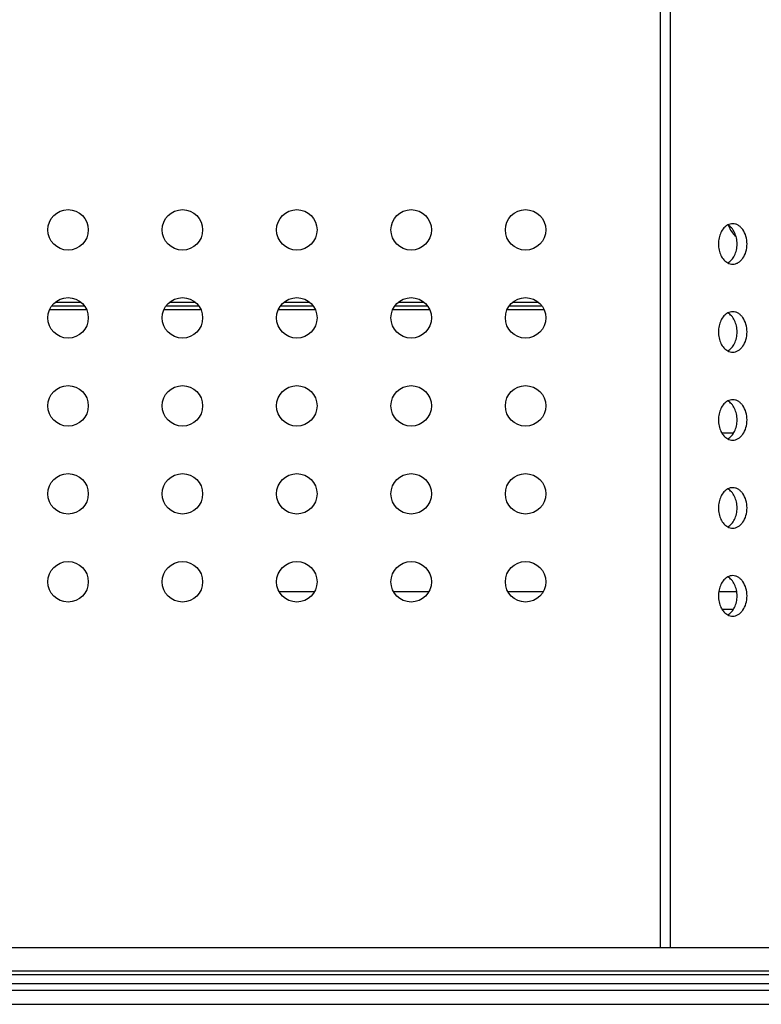
# Model space of a CAD drawing. Units: millimetres. Extents: x 0 to 25296, y 0 to 11374.
# Drawn here: x 24505 to 24547, y 9301 to 9356 of the extents above; entities that cross this region are included whole.
import ezdxf

# ---------------------------------------------------------------- set-up
doc = ezdxf.new("R2010")
doc.units = ezdxf.units.MM
doc.layers.add('02___PRT_ALL_AXES', color=7, linetype='CONTINUOUS')

msp = doc.modelspace()

# ---------------------------------------------------------------- linework, layer by layer
at = {"layer": '02___PRT_ALL_AXES', "color": 0, "linetype": 'Continuous', "true_color": 0x000007}
for p, q in [((24541.34, 9303.731), (24541.34, 9388.031)), ((24541.906, 9303.731), (24541.906, 9388.031)), ((24506.627, 9340.011), (24508.716, 9340.011)), ((24506.745, 9340.211), (24508.598, 9340.211)), ((24508.411, 9340.411), (24506.931, 9340.411)), ((24513.127, 9340.011), (24515.216, 9340.011)), ((24513.245, 9340.211), (24515.098, 9340.211)), ((24514.911, 9340.411), (24513.431, 9340.411)), ((24519.627, 9340.011), (24521.716, 9340.011)), ((24519.745, 9340.211), (24521.598, 9340.211)), ((24521.411, 9340.411), (24519.931, 9340.411)), ((24526.127, 9340.011), (24528.216, 9340.011)), ((24526.245, 9340.211), (24528.098, 9340.211)), ((24527.911, 9340.411), (24526.431, 9340.411)), ((24532.627, 9340.011), (24534.716, 9340.011)), ((24532.745, 9340.211), (24534.598, 9340.211)), ((24534.411, 9340.411), (24532.931, 9340.411)), ((24545.491, 9332.981), (24544.825, 9332.981)), ((24519.662, 9323.981), (24521.681, 9323.981)), ((24526.162, 9323.981), (24528.181, 9323.981)), ((24532.662, 9323.981), (24534.681, 9323.981)), ((24544.648, 9323.981), (24545.669, 9323.981)), ((24544.825, 9322.981), (24545.491, 9322.981)), ((24973.671, 9303.731), (23469.671, 9303.731)), ((24950.501, 9302.411), (23492.811, 9302.411)), ((23492.811, 9302.211), (24950.501, 9302.211)), ((23493.311, 9301.711), (24950.001, 9301.711)), ((23493.311, 9301.321), (24950.001, 9301.321)), ((23492.794, 9300.521), (24950.552, 9300.521))]:
    msp.add_line(p, q, dxfattribs=at)
for centre in [(24507.671, 9344.531), (24514.171, 9344.531), (24520.671, 9344.531), (24527.171, 9344.531), (24533.671, 9344.531), (24507.671, 9339.531), (24514.171, 9339.531), (24520.671, 9339.531), (24527.171, 9339.531), (24533.671, 9339.531), (24507.671, 9334.531), (24514.171, 9334.531), (24520.671, 9334.531), (24527.171, 9334.531), (24533.671, 9334.531), (24507.671, 9329.531), (24514.171, 9329.531), (24520.671, 9329.531), (24527.171, 9329.531), (24533.671, 9329.531), (24507.671, 9324.531), (24514.171, 9324.531), (24520.671, 9324.531), (24527.171, 9324.531), (24533.671, 9324.531)]:
    msp.add_circle(centre, 1.15, dxfattribs=at)
msp.add_arc((24546.656, 9345.311), 1.55, 199.8668, 228.577, dxfattribs=at)
for points, knots in [([(24545.158, 9344.809), (24545.077, 9344.767), (24544.925, 9344.642), (24544.758, 9344.385), (24544.652, 9344.073), (24544.628, 9343.846), (24544.628, 9343.731)], [0, 0, 0, 0, 0.218124, 0.460464, 0.724139, 1, 1, 1, 1]), ([(24545.441, 9344.881), (24545.393, 9344.881), (24545.295, 9344.868), (24545.202, 9344.832), (24545.158, 9344.809)], [0, 0, 0, 0, 0.492593, 1, 1, 1, 1]), ([(24545.689, 9343.731), (24545.689, 9343.846), (24545.665, 9344.073), (24545.559, 9344.385), (24545.392, 9344.642), (24545.239, 9344.767), (24545.159, 9344.809)], [0, 0, 0, 0, 0.275861, 0.539536, 0.781876, 1, 1, 1, 1]), ([(24546.254, 9343.731), (24546.254, 9343.879), (24546.216, 9344.166), (24546.069, 9344.49), (24545.901, 9344.689), (24545.759, 9344.798), (24545.604, 9344.866), (24545.495, 9344.881), (24545.441, 9344.881)], [0, 0, 0, 0, 0.287049, 0.553568, 0.675502, 0.789331, 0.896544, 1, 1, 1, 1]), ([(24544.628, 9343.731), (24544.628, 9343.616), (24544.652, 9343.389), (24544.758, 9343.077), (24544.925, 9342.82), (24545.077, 9342.695), (24545.158, 9342.653)], [0, 0, 0, 0, 0.275861, 0.539536, 0.781876, 1, 1, 1, 1]), ([(24545.159, 9342.653), (24545.239, 9342.695), (24545.392, 9342.82), (24545.559, 9343.077), (24545.665, 9343.389), (24545.689, 9343.616), (24545.689, 9343.731)], [0, 0, 0, 0, 0.218124, 0.460464, 0.724139, 1, 1, 1, 1]), ([(24545.441, 9342.581), (24545.495, 9342.581), (24545.604, 9342.596), (24545.759, 9342.664), (24545.901, 9342.773), (24546.069, 9342.972), (24546.216, 9343.296), (24546.254, 9343.583), (24546.254, 9343.731)], [0, 0, 0, 0, 0.103456, 0.210669, 0.324498, 0.446432, 0.712951, 1, 1, 1, 1]), ([(24545.158, 9342.653), (24545.202, 9342.63), (24545.295, 9342.594), (24545.393, 9342.581), (24545.441, 9342.581)], [0, 0, 0, 0, 0.507407, 1, 1, 1, 1]), ([(24545.158, 9339.809), (24545.077, 9339.767), (24544.925, 9339.642), (24544.758, 9339.385), (24544.652, 9339.073), (24544.628, 9338.846), (24544.628, 9338.731)], [0, 0, 0, 0, 0.218124, 0.460464, 0.724139, 1, 1, 1, 1]), ([(24545.441, 9339.881), (24545.393, 9339.881), (24545.295, 9339.868), (24545.202, 9339.832), (24545.158, 9339.809)], [0, 0, 0, 0, 0.492593, 1, 1, 1, 1]), ([(24545.689, 9338.731), (24545.689, 9338.846), (24545.665, 9339.073), (24545.559, 9339.385), (24545.392, 9339.642), (24545.239, 9339.767), (24545.159, 9339.809)], [0, 0, 0, 0, 0.275861, 0.539536, 0.781876, 1, 1, 1, 1]), ([(24546.254, 9338.731), (24546.254, 9338.879), (24546.216, 9339.166), (24546.069, 9339.49), (24545.901, 9339.689), (24545.759, 9339.798), (24545.604, 9339.866), (24545.495, 9339.881), (24545.441, 9339.881)], [0, 0, 0, 0, 0.287049, 0.553568, 0.675502, 0.789331, 0.896544, 1, 1, 1, 1]), ([(24544.628, 9338.731), (24544.628, 9338.616), (24544.652, 9338.389), (24544.758, 9338.077), (24544.925, 9337.82), (24545.077, 9337.695), (24545.158, 9337.653)], [0, 0, 0, 0, 0.275861, 0.539536, 0.781876, 1, 1, 1, 1]), ([(24545.159, 9337.653), (24545.239, 9337.695), (24545.392, 9337.82), (24545.559, 9338.077), (24545.665, 9338.389), (24545.689, 9338.616), (24545.689, 9338.731)], [0, 0, 0, 0, 0.218124, 0.460464, 0.724139, 1, 1, 1, 1]), ([(24545.441, 9337.581), (24545.495, 9337.581), (24545.604, 9337.596), (24545.759, 9337.664), (24545.901, 9337.773), (24546.069, 9337.972), (24546.216, 9338.296), (24546.254, 9338.583), (24546.254, 9338.731)], [0, 0, 0, 0, 0.103456, 0.210669, 0.324498, 0.446432, 0.712951, 1, 1, 1, 1]), ([(24545.158, 9337.653), (24545.202, 9337.63), (24545.295, 9337.594), (24545.393, 9337.581), (24545.441, 9337.581)], [0, 0, 0, 0, 0.507407, 1, 1, 1, 1]), ([(24545.158, 9334.809), (24545.077, 9334.767), (24544.925, 9334.642), (24544.758, 9334.385), (24544.652, 9334.073), (24544.628, 9333.846), (24544.628, 9333.731)], [0, 0, 0, 0, 0.218124, 0.460464, 0.724139, 1, 1, 1, 1]), ([(24545.441, 9334.881), (24545.393, 9334.881), (24545.295, 9334.868), (24545.202, 9334.832), (24545.158, 9334.809)], [0, 0, 0, 0, 0.492593, 1, 1, 1, 1]), ([(24545.689, 9333.731), (24545.689, 9333.846), (24545.665, 9334.073), (24545.559, 9334.385), (24545.392, 9334.642), (24545.239, 9334.767), (24545.159, 9334.809)], [0, 0, 0, 0, 0.275861, 0.539536, 0.781876, 1, 1, 1, 1]), ([(24546.254, 9333.731), (24546.254, 9333.879), (24546.216, 9334.166), (24546.069, 9334.49), (24545.901, 9334.689), (24545.759, 9334.798), (24545.604, 9334.866), (24545.495, 9334.881), (24545.441, 9334.881)], [0, 0, 0, 0, 0.287049, 0.553568, 0.675502, 0.789331, 0.896544, 1, 1, 1, 1]), ([(24544.628, 9333.731), (24544.628, 9333.616), (24544.652, 9333.389), (24544.758, 9333.077), (24544.925, 9332.82), (24545.077, 9332.695), (24545.158, 9332.653)], [0, 0, 0, 0, 0.275861, 0.539536, 0.781876, 1, 1, 1, 1]), ([(24545.159, 9332.653), (24545.239, 9332.695), (24545.392, 9332.82), (24545.559, 9333.077), (24545.665, 9333.389), (24545.689, 9333.616), (24545.689, 9333.731)], [0, 0, 0, 0, 0.218124, 0.460464, 0.724139, 1, 1, 1, 1]), ([(24545.441, 9332.581), (24545.495, 9332.581), (24545.604, 9332.596), (24545.759, 9332.664), (24545.901, 9332.773), (24546.069, 9332.972), (24546.216, 9333.296), (24546.254, 9333.583), (24546.254, 9333.731)], [0, 0, 0, 0, 0.103456, 0.210669, 0.324498, 0.446432, 0.712951, 1, 1, 1, 1]), ([(24545.158, 9332.653), (24545.202, 9332.63), (24545.295, 9332.594), (24545.393, 9332.581), (24545.441, 9332.581)], [0, 0, 0, 0, 0.507407, 1, 1, 1, 1]), ([(24545.158, 9329.809), (24545.077, 9329.767), (24544.925, 9329.642), (24544.758, 9329.385), (24544.652, 9329.073), (24544.628, 9328.846), (24544.628, 9328.731)], [0, 0, 0, 0, 0.218124, 0.460464, 0.724139, 1, 1, 1, 1]), ([(24545.441, 9329.881), (24545.393, 9329.881), (24545.295, 9329.868), (24545.202, 9329.832), (24545.158, 9329.809)], [0, 0, 0, 0, 0.492593, 1, 1, 1, 1]), ([(24545.689, 9328.731), (24545.689, 9328.846), (24545.665, 9329.073), (24545.559, 9329.385), (24545.392, 9329.642), (24545.239, 9329.767), (24545.159, 9329.809)], [0, 0, 0, 0, 0.275861, 0.539536, 0.781876, 1, 1, 1, 1]), ([(24546.254, 9328.731), (24546.254, 9328.879), (24546.216, 9329.166), (24546.069, 9329.49), (24545.901, 9329.689), (24545.759, 9329.798), (24545.604, 9329.866), (24545.495, 9329.881), (24545.441, 9329.881)], [0, 0, 0, 0, 0.287049, 0.553568, 0.675502, 0.789331, 0.896544, 1, 1, 1, 1]), ([(24544.628, 9328.731), (24544.628, 9328.616), (24544.652, 9328.389), (24544.758, 9328.077), (24544.925, 9327.82), (24545.077, 9327.695), (24545.158, 9327.653)], [0, 0, 0, 0, 0.275861, 0.539536, 0.781876, 1, 1, 1, 1]), ([(24545.159, 9327.653), (24545.239, 9327.695), (24545.392, 9327.82), (24545.559, 9328.077), (24545.665, 9328.389), (24545.689, 9328.616), (24545.689, 9328.731)], [0, 0, 0, 0, 0.218124, 0.460464, 0.724139, 1, 1, 1, 1]), ([(24545.441, 9327.581), (24545.495, 9327.581), (24545.604, 9327.596), (24545.759, 9327.664), (24545.901, 9327.773), (24546.069, 9327.972), (24546.216, 9328.296), (24546.254, 9328.583), (24546.254, 9328.731)], [0, 0, 0, 0, 0.103456, 0.210669, 0.324498, 0.446432, 0.712951, 1, 1, 1, 1]), ([(24545.158, 9327.653), (24545.202, 9327.63), (24545.295, 9327.594), (24545.393, 9327.581), (24545.441, 9327.581)], [0, 0, 0, 0, 0.507407, 1, 1, 1, 1]), ([(24545.158, 9324.809), (24545.077, 9324.767), (24544.925, 9324.642), (24544.758, 9324.385), (24544.652, 9324.073), (24544.628, 9323.846), (24544.628, 9323.731)], [0, 0, 0, 0, 0.218124, 0.460464, 0.724139, 1, 1, 1, 1]), ([(24545.441, 9324.881), (24545.393, 9324.881), (24545.295, 9324.868), (24545.202, 9324.832), (24545.158, 9324.809)], [0, 0, 0, 0, 0.492593, 1, 1, 1, 1]), ([(24545.689, 9323.731), (24545.689, 9323.846), (24545.665, 9324.073), (24545.559, 9324.385), (24545.392, 9324.642), (24545.239, 9324.767), (24545.159, 9324.809)], [0, 0, 0, 0, 0.275861, 0.539536, 0.781876, 1, 1, 1, 1]), ([(24546.254, 9323.731), (24546.254, 9323.879), (24546.216, 9324.166), (24546.069, 9324.49), (24545.901, 9324.689), (24545.759, 9324.798), (24545.604, 9324.866), (24545.495, 9324.881), (24545.441, 9324.881)], [0, 0, 0, 0, 0.287049, 0.553568, 0.675502, 0.789331, 0.896544, 1, 1, 1, 1]), ([(24544.628, 9323.731), (24544.628, 9323.616), (24544.652, 9323.389), (24544.758, 9323.077), (24544.925, 9322.82), (24545.077, 9322.695), (24545.158, 9322.653)], [0, 0, 0, 0, 0.275861, 0.539536, 0.781876, 1, 1, 1, 1]), ([(24545.159, 9322.653), (24545.239, 9322.695), (24545.392, 9322.82), (24545.559, 9323.077), (24545.665, 9323.389), (24545.689, 9323.616), (24545.689, 9323.731)], [0, 0, 0, 0, 0.218124, 0.460464, 0.724139, 1, 1, 1, 1]), ([(24545.441, 9322.581), (24545.495, 9322.581), (24545.604, 9322.596), (24545.759, 9322.664), (24545.901, 9322.773), (24546.069, 9322.972), (24546.216, 9323.296), (24546.254, 9323.583), (24546.254, 9323.731)], [0, 0, 0, 0, 0.103456, 0.210669, 0.324498, 0.446432, 0.712951, 1, 1, 1, 1]), ([(24545.158, 9322.653), (24545.202, 9322.63), (24545.295, 9322.594), (24545.393, 9322.581), (24545.441, 9322.581)], [0, 0, 0, 0, 0.507407, 1, 1, 1, 1])]:
    msp.add_open_spline(points, degree=3, knots=knots, dxfattribs=at)

doc.saveas('drawing.dxf')
